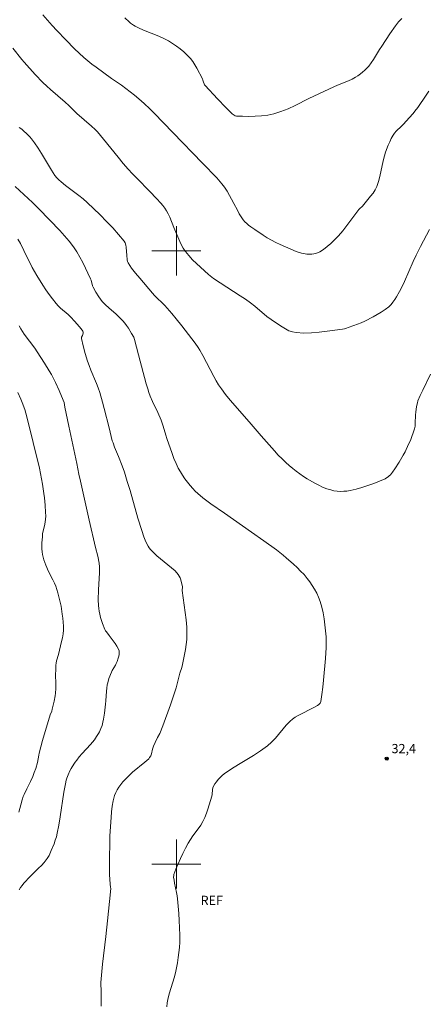
# Model space of a CAD drawing. Units: metres. Extents: x 285538 to 286053, y 1658826 to 1659391.
# Drawn here: x 285674 to 285741, y 1659077 to 1659238 of the extents above; entities that cross this region are included whole.
import ezdxf

# ---------------------------------------------------------------- set-up
doc = ezdxf.new("R2010")
doc.units = ezdxf.units.M
doc.header["$MEASUREMENT"] = 0
for name, color, linetype, lineweight, true_color in [('Curvas_Intermediarias', 7, 'Continuous', 9, 0x783c14), ('Curvas_Mestras', 7, 'Continuous', 20, 0x783c14), ('Pto_Cotado', 7, 'Continuous', 9, 0x783c14), ('Topon_Pto_Cotado', 7, 'Continuous', 9, 0x783c14), ('Topon_Vegetacao', 7, 'Continuous', 9, 0x00ff33)]:
    doc.layers.add(name, color=color, linetype=linetype, lineweight=lineweight, true_color=true_color)
doc.layers.add('Malha_Coordenadas', color=7, linetype='Continuous', lineweight=15)
doc.styles.add('Arial', font='arial.ttf', dxfattribs={"height": 1.5})

# ---------------------------------------------------------------- blocks, each defined once
blk = doc.blocks.new('Cotas')
at = {"layer": 'Pto_Cotado'}
blk.add_hatch(color=256, dxfattribs=at).paths.add_polyline_path([(0, 0.24, 1), (0, -0.24, 1)])
at = {"layer": 'Pto_Cotado', "lineweight": -3}
blk.add_lwpolyline([(0, -0.24, -1), (0, 0.24, -1)], format="xyb", close=True, dxfattribs=at)

msp = doc.modelspace()

# ---------------------------------------------------------------- linework, layer by layer
at = {"layer": 'Curvas_Intermediarias', "flags": 128}
for points, elevation in [([(285736.71, 1659237.91), (285736.44, 1659237.62), (285736.19, 1659237.32), (285735.71, 1659236.69), (285734.8, 1659235.39), (285733.47, 1659233.4), (285733.12, 1659232.85), (285732.12, 1659231.18), (285731.76, 1659230.65), (285731.37, 1659230.14), (285731.05, 1659229.79), (285730.71, 1659229.46), (285730.35, 1659229.14), (285729.98, 1659228.84), (285729.59, 1659228.56), (285729.19, 1659228.31), (285728.63, 1659228.01), (285728.05, 1659227.74), (285726.25, 1659227.01), (285725.66, 1659226.75), (285721.58, 1659224.82), (285719.33, 1659223.7), (285718.19, 1659223.18), (285717.04, 1659222.72), (285715.87, 1659222.35), (285714.88, 1659222.14), (285713.87, 1659222.01), (285712.84, 1659221.94), (285711.81, 1659221.93), (285710.79, 1659221.94), (285709.79, 1659221.98), (285709.6, 1659222.02), (285709.41, 1659222.1), (285709.24, 1659222.22), (285709.07, 1659222.36), (285708.05, 1659223.35), (285706.69, 1659224.78), (285704.69, 1659226.96), (285704.6, 1659227.09), (285704.53, 1659227.23), (285704.44, 1659227.49), (285704.33, 1659227.83), (285704.24, 1659228.05), (285703.35, 1659229.77), (285703.03, 1659230.33), (285702.68, 1659230.86), (285702.28, 1659231.35), (285701.76, 1659231.9), (285701.2, 1659232.43), (285700.62, 1659232.93), (285700, 1659233.4), (285699.37, 1659233.83), (285698.72, 1659234.24), (285697.94, 1659234.65), (285697.13, 1659235.01), (285694.64, 1659235.99), (285693.83, 1659236.35), (285693.29, 1659236.63), (285693.03, 1659236.79), (285692.54, 1659237.14), (285692.31, 1659237.34), (285691.59, 1659238.02)], 36), ([(285741.24, 1659203.49), (285739.76, 1659200.69), (285739.07, 1659199.3), (285738.59, 1659198.28), (285737.14, 1659195), (285736.76, 1659194.19), (285736.35, 1659193.39), (285735.85, 1659192.49), (285735.58, 1659192.05), (285735.29, 1659191.63), (285734.97, 1659191.24), (285734.61, 1659190.89), (285734.01, 1659190.43), (285733.38, 1659190.02), (285732.72, 1659189.63), (285732.04, 1659189.26), (285730.68, 1659188.55), (285730.1, 1659188.28), (285728.9, 1659187.84), (285728, 1659187.48), (285727.69, 1659187.37), (285727.38, 1659187.29), (285727.07, 1659187.23), (285724.55, 1659186.89), (285723.28, 1659186.73), (285722.01, 1659186.63), (285720.76, 1659186.59), (285719.53, 1659186.66), (285718.93, 1659186.77), (285718.34, 1659186.98), (285717.77, 1659187.26), (285717.21, 1659187.59), (285716.13, 1659188.29), (285715.44, 1659188.78), (285714.76, 1659189.31), (285712.78, 1659190.99), (285712.1, 1659191.51), (285711.26, 1659192.1), (285710.4, 1659192.68), (285706.06, 1659195.51), (285705.5, 1659195.91), (285705.24, 1659196.13), (285703.92, 1659197.32), (285703.27, 1659197.94), (285702.63, 1659198.56), (285702.03, 1659199.22), (285701.48, 1659199.9), (285701.13, 1659200.41), (285700.83, 1659200.95), (285700.55, 1659201.52), (285699.57, 1659203.81), (285698.92, 1659205.48), (285698.68, 1659206.02), (285698.4, 1659206.53), (285698.12, 1659206.97), (285697.81, 1659207.38), (285697.47, 1659207.78), (285696.76, 1659208.56), (285695.7, 1659209.67), (285693.54, 1659211.83), (285692.84, 1659212.56), (285692.15, 1659213.3), (285691.32, 1659214.27), (285690.51, 1659215.25), (285688.12, 1659218.23), (285687.13, 1659219.41), (285686.76, 1659219.78), (285686.18, 1659220.31), (285683.79, 1659222.4), (285682.47, 1659223.72), (285681.88, 1659224.25), (285679.49, 1659226.3), (285678.91, 1659226.84), (285678.27, 1659227.47), (285677.01, 1659228.75), (285675.2, 1659230.74), (285674.81, 1659231.19), (285673.35, 1659233.07)], 34), ([(285741.4, 1659179.89), (285740.13, 1659177.28), (285739.73, 1659176.41), (285739.36, 1659175.52), (285739.26, 1659175.23), (285739.13, 1659174.63), (285739.02, 1659173.7), (285738.98, 1659173.25), (285738.93, 1659171.87), (285738.89, 1659171.42), (285738.8, 1659170.98), (285738.6, 1659170.34), (285738.37, 1659169.71), (285738.12, 1659169.08), (285737.84, 1659168.46), (285737.25, 1659167.24), (285736.95, 1659166.67), (285736.31, 1659165.53), (285735.6, 1659164.44), (285735.23, 1659163.92), (285734.88, 1659163.5), (285734.68, 1659163.3), (285734.48, 1659163.13), (285734.24, 1659162.97), (285734.01, 1659162.85), (285733.09, 1659162.46), (285732.15, 1659162.09), (285731.2, 1659161.74), (285730.24, 1659161.42), (285729.28, 1659161.15), (285728.31, 1659160.92), (285727.79, 1659160.83), (285727.26, 1659160.79), (285726.72, 1659160.78), (285726.18, 1659160.81), (285725.66, 1659160.89), (285725.15, 1659161.01), (285724.49, 1659161.22), (285723.83, 1659161.48), (285723.19, 1659161.79), (285722.55, 1659162.12), (285721.32, 1659162.85), (285720.71, 1659163.23), (285720.12, 1659163.64), (285719.53, 1659164.07), (285718.96, 1659164.52), (285718.4, 1659164.99), (285717.86, 1659165.47), (285717.22, 1659166.08), (285716.6, 1659166.71), (285715.99, 1659167.37), (285713.81, 1659169.82), (285711.85, 1659172.14), (285708.77, 1659175.66), (285708.03, 1659176.56), (285707.33, 1659177.49), (285706.89, 1659178.15), (285706.49, 1659178.83), (285706.11, 1659179.52), (285704.31, 1659182.94), (285703.84, 1659183.81), (285703.57, 1659184.22), (285703.06, 1659184.95), (285702.53, 1659185.67), (285700.89, 1659187.79), (285699.98, 1659188.93), (285699.25, 1659189.8), (285698.13, 1659191.07), (285697.8, 1659191.41), (285696.77, 1659192.4), (285696.44, 1659192.73), (285696.12, 1659193.08), (285694.03, 1659195.53), (285693.36, 1659196.36), (285692.72, 1659197.2), (285692.13, 1659198.06), (285692.03, 1659198.28), (285691.98, 1659198.52), (285691.95, 1659199.28), (285691.88, 1659199.88), (285691.81, 1659200.61), (285691.76, 1659200.95), (285691.66, 1659201.28), (285691.49, 1659201.57), (285690.59, 1659202.67), (285689.63, 1659203.76), (285688.62, 1659204.81), (285687.59, 1659205.85), (285685.48, 1659207.87), (285684.81, 1659208.47), (285684.11, 1659209.04), (285681.94, 1659210.67), (285681.24, 1659211.24), (285680.86, 1659211.56), (285680.51, 1659211.9), (285680.21, 1659212.28), (285679.64, 1659213.16), (285678.03, 1659215.85), (285677.49, 1659216.73), (285676.91, 1659217.6), (285676.4, 1659218.27), (285676.13, 1659218.59), (285675.54, 1659219.19), (285675.23, 1659219.48), (285674.81, 1659219.82), (285674.38, 1659220.14)], 33), ([(285698.43, 1659076.75), (285698.51, 1659077.39), (285698.67, 1659078.21), (285698.89, 1659079.02), (285699.66, 1659081.46), (285699.87, 1659082.28), (285700.18, 1659083.93), (285700.32, 1659084.76), (285700.43, 1659085.59), (285700.51, 1659086.42), (285700.55, 1659087.26), (285700.56, 1659088.43), (285700.53, 1659089.61), (285700.47, 1659090.79), (285700.39, 1659091.96), (285700.19, 1659094.32), (285700.12, 1659094.84), (285700.03, 1659095.35), (285699.71, 1659096.87), (285699.63, 1659097.38), (285699.56, 1659097.85), (285699.57, 1659098.15), (285699.61, 1659098.3), (285699.94, 1659099.16), (285700.68, 1659100.89), (285701.07, 1659101.75), (285701.49, 1659102.59), (285701.93, 1659103.42), (285702.29, 1659104.03), (285702.71, 1659104.61), (285703.57, 1659105.76), (285703.97, 1659106.34), (285704.32, 1659106.96), (285704.63, 1659107.61), (285704.89, 1659108.29), (285705.13, 1659108.97), (285705.35, 1659109.67), (285705.76, 1659111.06), (285705.82, 1659111.34), (285705.9, 1659112.18), (285705.95, 1659112.45), (285706.05, 1659112.69), (285706.28, 1659113.07), (285706.54, 1659113.44), (285706.82, 1659113.79), (285707.13, 1659114.13), (285707.46, 1659114.44), (285707.81, 1659114.73), (285708.96, 1659115.52), (285710.15, 1659116.25), (285712.56, 1659117.69), (285713.73, 1659118.45), (285714.85, 1659119.27), (285715.52, 1659119.88), (285716.14, 1659120.54), (285717.91, 1659122.64), (285718.54, 1659123.31), (285718.94, 1659123.65), (285719.38, 1659123.95), (285719.83, 1659124.22), (285720.36, 1659124.51), (285721.97, 1659125.3), (285722.5, 1659125.58), (285723.01, 1659125.87), (285723.23, 1659126.04), (285723.42, 1659126.26), (285723.49, 1659126.38), (285723.52, 1659126.51), (285723.7, 1659127.67), (285723.85, 1659128.83), (285723.98, 1659130), (285724.29, 1659133.53), (285724.41, 1659135.31), (285724.43, 1659135.9), (285724.42, 1659136.49), (285724.38, 1659137.08), (285724.19, 1659139.03), (285724.06, 1659140), (285723.9, 1659140.97), (285723.69, 1659141.92), (285723.43, 1659142.84), (285723.18, 1659143.52), (285722.88, 1659144.17), (285722.53, 1659144.81), (285722.14, 1659145.43), (285721.73, 1659146.03), (285721.3, 1659146.6), (285720.8, 1659147.21), (285720.25, 1659147.79), (285719.69, 1659148.35), (285719.1, 1659148.9), (285717.9, 1659149.96), (285717.38, 1659150.4), (285716.3, 1659151.23), (285714.25, 1659152.71), (285712.23, 1659154.11), (285707.86, 1659157.25), (285705.64, 1659158.74), (285704.33, 1659159.74), (285703.48, 1659160.46), (285703.07, 1659160.84), (285702.69, 1659161.24), (285702.25, 1659161.76), (285701.82, 1659162.29), (285701.4, 1659162.84), (285701.01, 1659163.41), (285700.65, 1659163.99), (285700.32, 1659164.58), (285699.95, 1659165.35), (285699.61, 1659166.15), (285699.31, 1659166.96), (285698.45, 1659169.42), (285698.29, 1659169.92), (285697.83, 1659171.42), (285697.5, 1659172.41), (285696.97, 1659173.63), (285696.14, 1659175.44), (285695.76, 1659176.33), (285695.54, 1659176.91), (285695.34, 1659177.49), (285695.1, 1659178.33), (285693.85, 1659183.07), (285693.17, 1659185.57), (285693.06, 1659185.91), (285692.72, 1659186.51), (285692.19, 1659187.38), (285691.9, 1659187.8), (285691.6, 1659188.2), (285691.27, 1659188.59), (285690.74, 1659189.15), (285690.18, 1659189.67), (285689.02, 1659190.69), (285688.46, 1659191.21), (285687.93, 1659191.76), (285687.64, 1659192.11), (285687.37, 1659192.48), (285686.88, 1659193.26), (285686.44, 1659194.07), (285686.35, 1659194.29), (285686.1, 1659195.2), (285686.01, 1659195.42), (285684.75, 1659198.1), (285684.3, 1659198.98), (285683.81, 1659199.84), (285683.27, 1659200.65), (285682.56, 1659201.57), (285681.8, 1659202.46), (285681, 1659203.31), (285679.37, 1659205), (285677.56, 1659206.89), (285676.55, 1659207.87), (285673.73, 1659210.47)], 32), ([(285687.75, 1659076.83), (285687.76, 1659077.66), (285687.77, 1659079.55), (285687.69, 1659080.24), (285687.68, 1659080.48), (285687.68, 1659080.71), (285687.99, 1659083.71), (285688.52, 1659088.21), (285688.79, 1659090.76), (285689.11, 1659093.91), (285689.3, 1659096.01), (285689.29, 1659096.25), (285689.23, 1659096.72), (285689.12, 1659098.29), (285689.11, 1659101), (285689.14, 1659103.41), (285689.17, 1659104.61), (285689.36, 1659107.62), (285689.44, 1659108.53), (285689.56, 1659109.43), (285689.72, 1659110.31), (285689.94, 1659111.17), (285690.12, 1659111.66), (285690.36, 1659112.12), (285690.64, 1659112.57), (285690.96, 1659113), (285691.3, 1659113.41), (285691.65, 1659113.81), (285692.25, 1659114.41), (285692.88, 1659114.97), (285694.86, 1659116.61), (285695.5, 1659117.18), (285695.65, 1659117.36), (285695.83, 1659117.68), (285695.94, 1659117.99), (285696.13, 1659118.76), (285696.3, 1659119.24), (285696.55, 1659119.81), (285696.95, 1659120.66), (285697.31, 1659121.3), (285697.79, 1659122.56), (285699.03, 1659125.96), (285699.81, 1659128.24), (285699.96, 1659128.72), (285700.59, 1659131.15), (285700.89, 1659132.08), (285701, 1659132.54), (285701.48, 1659134.99), (285701.61, 1659135.81), (285701.7, 1659136.63), (285701.73, 1659137.45), (285701.69, 1659138.65), (285701.58, 1659139.84), (285701.43, 1659141.03), (285701.09, 1659143.43), (285700.95, 1659144.62), (285700.98, 1659145.19), (285700.72, 1659146.33), (285700.62, 1659146.66), (285700.48, 1659146.97), (285700.29, 1659147.25), (285699.78, 1659147.8), (285699.22, 1659148.31), (285697.41, 1659149.78), (285696.83, 1659150.29), (285696.31, 1659150.78), (285695.81, 1659151.29), (285695.59, 1659151.57), (285695.4, 1659151.86), (285695.15, 1659152.34), (285694.92, 1659152.83), (285694.72, 1659153.34), (285694.36, 1659154.38), (285693.74, 1659156.4), (285692.45, 1659160.91), (285692.01, 1659162.41), (285691.55, 1659163.9), (285691.18, 1659164.92), (285690.55, 1659166.44), (285689.94, 1659167.98), (285689.68, 1659168.69), (285689.57, 1659169.04), (285689.03, 1659171.13), (285688.26, 1659174.27), (285687.99, 1659175.31), (285687.54, 1659176.88), (285687.27, 1659177.66), (285686.99, 1659178.39), (285686.06, 1659180.56), (285685.77, 1659181.28), (285685.5, 1659182.02), (285685.12, 1659183.25), (285684.8, 1659184.49), (285684.54, 1659185.73), (285684.54, 1659185.82), (285684.56, 1659185.91), (285684.69, 1659186.18), (285684.81, 1659186.59), (285684.83, 1659186.69), (285684.82, 1659186.79), (285684.79, 1659186.88), (285684.49, 1659187.28), (285684.17, 1659187.68), (285683.46, 1659188.47), (285682.73, 1659189.22), (285682.35, 1659189.6), (285681.15, 1659190.66), (285680.77, 1659191.03), (285680.41, 1659191.43), (285679.85, 1659192.15), (285679.3, 1659192.88), (285678.76, 1659193.63), (285678.25, 1659194.41), (285677.27, 1659195.96), (285676.89, 1659196.62), (285676.53, 1659197.3), (285675.18, 1659200.06), (285674.59, 1659201.19), (285674.18, 1659201.93)], 31), ([(285674.36, 1659108.47), (285674.66, 1659109.67), (285674.89, 1659110.47), (285675.07, 1659111.03), (285675.21, 1659111.37), (285675.63, 1659112.27), (285676.24, 1659113.49), (285676.61, 1659114.31), (285676.86, 1659114.96), (285677.09, 1659115.61), (285677.36, 1659116.57), (285677.58, 1659117.77), (285677.65, 1659118.07), (285678.22, 1659120.16), (285679.44, 1659124.32), (285679.69, 1659124.93), (285679.79, 1659125.24), (285680.1, 1659126.56), (285680.26, 1659127.44), (285680.31, 1659127.88), (285680.35, 1659128.64), (285680.36, 1659129.4), (285680.33, 1659130.92), (285680.34, 1659131.68), (285680.38, 1659132.44), (285680.42, 1659132.79), (285680.5, 1659133.13), (285680.78, 1659134.16), (285681.3, 1659136.32), (285681.43, 1659136.92), (285681.54, 1659137.53), (285681.59, 1659138.14), (285681.6, 1659138.79), (285681.57, 1659139.45), (285681.51, 1659140.1), (285681.42, 1659140.76), (285681.21, 1659142.06), (285680.99, 1659143.16), (285680.7, 1659144.25), (285680.34, 1659145.31), (285680.13, 1659145.83), (285679.88, 1659146.33), (285679.1, 1659147.83), (285678.88, 1659148.35), (285678.72, 1659148.76), (285678.43, 1659149.61), (285678.31, 1659150.05), (285678.21, 1659150.48), (285678.14, 1659150.92), (285678.1, 1659151.41), (285678.09, 1659151.9), (285678.1, 1659152.4), (285678.17, 1659153.39), (285678.22, 1659153.89), (285678.28, 1659154.27), (285678.57, 1659155.42), (285678.65, 1659155.8), (285678.7, 1659156.18), (285678.72, 1659156.77), (285678.71, 1659157.35), (285678.64, 1659158.53), (285678.52, 1659159.7), (285678.42, 1659160.46), (285678.18, 1659161.98), (285677.68, 1659164.55), (285675.64, 1659172.96), (285675.47, 1659173.54), (285675.29, 1659174.12), (285674.87, 1659175.25), (285674.64, 1659175.8), (285674.15, 1659176.9)], 29)]:
    msp.add_lwpolyline(points, dxfattribs=dict(at, elevation=elevation))
at = {"layer": 'Curvas_Mestras', "flags": 128}
for points, elevation in [([(285741.14, 1659226.06), (285740.67, 1659225.41), (285739.33, 1659223.4), (285738.86, 1659222.75), (285738.57, 1659222.38), (285737.95, 1659221.67), (285736.98, 1659220.63), (285736.7, 1659220.34), (285735.8, 1659219.5), (285735.53, 1659219.19), (285735.31, 1659218.86), (285735.01, 1659218.34), (285734.75, 1659217.8), (285734.51, 1659217.24), (285734.09, 1659216.09), (285733.9, 1659215.51), (285733.67, 1659214.68), (285733.16, 1659212.13), (285732.94, 1659211.3), (285732.66, 1659210.51), (285732.38, 1659209.95), (285732.04, 1659209.43), (285731.65, 1659208.92), (285730.33, 1659207.31), (285729.85, 1659206.86), (285729.73, 1659206.74), (285729.06, 1659205.88), (285727.77, 1659204.13), (285727.11, 1659203.27), (285726.42, 1659202.44), (285725.68, 1659201.67), (285725.16, 1659201.18), (285724.59, 1659200.69), (285723.99, 1659200.23), (285723.37, 1659199.85), (285722.73, 1659199.58), (285722.09, 1659199.44), (285721.26, 1659199.47), (285720.39, 1659199.64), (285719.51, 1659199.92), (285718.64, 1659200.27), (285716.93, 1659201.02), (285716.21, 1659201.36), (285715.5, 1659201.74), (285714.81, 1659202.14), (285714.13, 1659202.57), (285712.79, 1659203.46), (285712.11, 1659203.93), (285711.77, 1659204.18), (285711.46, 1659204.45), (285711.16, 1659204.74), (285710.9, 1659205.05), (285710.55, 1659205.54), (285710.23, 1659206.06), (285709.94, 1659206.61), (285709.38, 1659207.71), (285708.29, 1659209.72), (285708.07, 1659210.07), (285707.83, 1659210.41), (285707.43, 1659210.92), (285706.57, 1659211.89), (285704.26, 1659214.3), (285699.43, 1659219.28), (285696.38, 1659222.45), (285695.61, 1659223.23), (285694.82, 1659223.99), (285694.29, 1659224.47), (285693.18, 1659225.38), (285691.08, 1659226.99), (285689.42, 1659228.12), (285686.93, 1659229.93), (285686.25, 1659230.44), (285685.58, 1659230.98), (285684.93, 1659231.53), (285684.17, 1659232.22), (285683.42, 1659232.94), (285681.98, 1659234.41), (285680.55, 1659235.91), (285679.78, 1659236.75), (285678.27, 1659238.49)], 35), ([(285674.39, 1659095.81), (285674.62, 1659096.18), (285674.89, 1659096.53), (285675.17, 1659096.87), (285676.19, 1659098), (285677.57, 1659099.34), (285678.02, 1659099.79), (285678.46, 1659100.26), (285678.81, 1659100.7), (285678.97, 1659100.94), (285679.26, 1659101.43), (285679.62, 1659102.22), (285680.07, 1659103.33), (285680.27, 1659103.89), (285680.45, 1659104.46), (285680.6, 1659105.03), (285680.86, 1659106.36), (285681.09, 1659107.7), (285681.68, 1659111.74), (285681.92, 1659113.08), (285682.06, 1659113.69), (285682.14, 1659113.99), (285682.35, 1659114.58), (285682.66, 1659115.23), (285682.85, 1659115.59), (285683.28, 1659116.3), (285683.52, 1659116.64), (285683.77, 1659116.97), (285684.19, 1659117.5), (285684.64, 1659118.02), (285686.01, 1659119.51), (285686.64, 1659120.28), (285687.01, 1659120.79), (285687.34, 1659121.32), (285687.49, 1659121.59), (285687.71, 1659122.09), (285687.89, 1659122.61), (285688.03, 1659123.14), (285688.13, 1659123.62), (285688.29, 1659124.6), (285688.47, 1659126.08), (285688.52, 1659126.6), (285688.62, 1659128.19), (285688.67, 1659128.71), (285688.74, 1659129.23), (285688.82, 1659129.58), (285689.02, 1659130.28), (285689.41, 1659131.29), (285689.55, 1659131.59), (285690.06, 1659132.44), (285690.21, 1659132.73), (285690.34, 1659133.03), (285690.54, 1659133.6), (285690.63, 1659133.9), (285690.69, 1659134.19), (285690.7, 1659134.48), (285690.66, 1659134.76), (285690.51, 1659135.16), (285690.29, 1659135.56), (285690.04, 1659135.95), (285689.07, 1659137.29), (285688.6, 1659137.85), (285688.47, 1659138.04), (285688.35, 1659138.25), (285687.97, 1659139.22), (285687.8, 1659139.72), (285687.65, 1659140.23), (285687.52, 1659140.74), (285687.41, 1659141.25), (285687.35, 1659141.7), (285687.3, 1659142.16), (285687.27, 1659143.09), (285687.3, 1659144.72), (285687.48, 1659147.49), (285687.49, 1659148.18), (285687.48, 1659148.47), (285687.41, 1659149.05), (285687.19, 1659150.2), (285686.83, 1659151.65), (285685.8, 1659156.09), (285684.37, 1659162.44), (285684.12, 1659163.59), (285683.79, 1659165.31), (285682.48, 1659171.4), (285681.86, 1659174.52), (285681.7, 1659175.28), (285681.58, 1659175.67), (285680.9, 1659177.23), (285680.3, 1659178.54), (285679.65, 1659179.81), (285679.29, 1659180.45), (285678.54, 1659181.71), (285677.35, 1659183.55), (285676.94, 1659184.14), (285675.22, 1659186.44), (285674.66, 1659187.27), (285674.4, 1659187.76)], 30)]:
    msp.add_lwpolyline(points, dxfattribs=dict(at, elevation=elevation))
at = {"layer": 'Malha_Coordenadas', "flags": 128}
for points in [[(285700, 1659204), (285700, 1659196)], [(285704, 1659200), (285696, 1659200)], [(285700, 1659104), (285700, 1659096)], [(285704, 1659100), (285696, 1659100)]]:
    msp.add_lwpolyline(points, dxfattribs=at)

# ---------------------------------------------------------------- block references
at = {"layer": 'Pto_Cotado'}
msp.add_blockref('Cotas', (285734.27, 1659117.2, 32.4), dxfattribs=at)

# ---------------------------------------------------------------- texts
at = {"layer": 'Topon_Pto_Cotado', "style": 'Arial'}
msp.add_text('32,4', height=1.5, dxfattribs=at).set_placement((285735.06, 1659118.09, 32.4))
at = {"layer": 'Topon_Vegetacao', "style": 'Arial'}
msp.add_text('REF', height=1.5, dxfattribs=at).set_placement((285703.95, 1659093.34))

doc.saveas('drawing.dxf')
